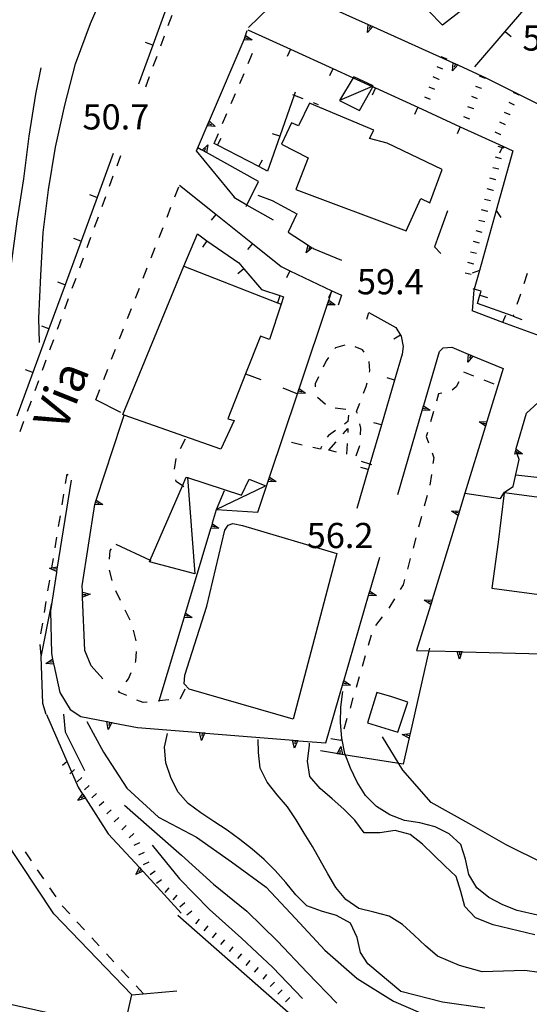
# Model space of a CAD drawing. Units: metres. Extents: x 480416 to 482399, y 4503073 to 4504597.
# Drawn here: x 481267 to 481333, y 4503324 to 4503451 of the extents above; entities that cross this region are included whole.
import ezdxf

# ---------------------------------------------------------------- set-up
doc = ezdxf.new("R2010")
doc.units = ezdxf.units.M
doc.header["$MEASUREMENT"] = 0
for name, color, linetype in [("'03 edificio civile", 250, 'Continuous'), ("'03 marciapiede - spartitraffico", 254, 'Continuous'), ("'03 muro di sostegno", 254, 'Continuous'), ('03 muro di sostegno v', 254, 'Continuous'), ('curva direttrice a 10 mt', 254, 'Continuous'), ('curva intermedia a 2 mt', 254, 'Continuous'), ('EDIFICIO', 250, 'Continuous'), ('marciapiede - spartitraffico', 254, 'Continuous'), ('muro di sostegno', 254, 'Continuous'), ('muro di sostegno v', 254, 'Continuous'), ('muro divisorio', 254, 'Continuous'), ('muro divisorio v', 254, 'Continuous'), ('punto quotato a terra', 254, 'Continuous'), ('recinzione', 254, 'Continuous'), ('recinzione v', 254, 'Continuous'), ('scarpata fino a 1 mt', 254, 'Continuous'), ('scarpata fino a 1 mt v', 254, 'Continuous'), ('strada ordinaria oltre 8 mt 1 classe', 254, 'Continuous'), ('tettoia - baracca', 254, 'Continuous'), ('TOPO01', 250, 'Continuous')]:
    doc.layers.add(name, color=color, linetype=linetype)
doc.styles.add('txt', font='txt')

msp = doc.modelspace()

# ---------------------------------------------------------------- linework, layer by layer
at = {"layer": "'03 edificio civile", "flags": 128}
msp.add_lwpolyline([(481316.96, 4503362.89), (481314.91, 4503363.58), (481313, 4503364.11), (481311.78, 4503360.24), (481315.7, 4503359.04)], close=True, dxfattribs=at)
at = {"layer": "'03 marciapiede - spartitraffico", "linetype": 'Continuous'}
for p, q in [((481324.17, 4503405.35), (481324.17, 4503405.34)), ((481325.47, 4503404.84), (481324.17, 4503405.35)), ((481323.53, 4503404.1), (481323.2, 4503403.46)), ((481328.07, 4503403.81), (481326.77, 4503404.33)), ((481320.92, 4503402.56), (481320.65, 4503401.63)), ((481321.35, 4503402.65), (481320.92, 4503402.56)), ((481323.2, 4503403.46), (481322.66, 4503403.04)), ((481320.27, 4503400.29), (481319.89, 4503398.95)), ((481319.5, 4503397.59), (481319.35, 4503397.06)), ((481319.35, 4503397.06), (481319.64, 4503396.26)), ((481320.1, 4503394.95), (481320.32, 4503394.31)), ((481320.32, 4503394.31), (481320.21, 4503393.59)), ((481320.01, 4503392.2), (481319.8, 4503390.82)), ((481319.45, 4503389.47), (481319.09, 4503388.12)), ((481318.72, 4503386.76), (481318.36, 4503385.41)), ((481318, 4503384.05), (481317.64, 4503382.7)), ((481317.28, 4503381.35), (481316.92, 4503380)), ((481316.55, 4503378.65), (481316.38, 4503377.99)), ((481316.38, 4503377.99), (481315.99, 4503377.38)), ((481315.26, 4503376.19), (481314.52, 4503375)), ((481313.68, 4503373.88), (481312.83, 4503372.77)), ((481312.25, 4503371.51), (481311.86, 4503370.17)), ((481311.48, 4503368.83), (481311.09, 4503367.48)), ((481310.71, 4503366.14), (481310.32, 4503364.79)), ((481309.92, 4503363.44), (481309.54, 4503362.1)), ((481309.15, 4503360.76), (481308.76, 4503359.41)), ((481308.35, 4503357.97), (481307.07, 4503358.18)), ((481308.38, 4503358.07), (481308.35, 4503357.97))]:
    msp.add_line(p, q, dxfattribs=at)
at = {"layer": "'03 muro di sostegno"}
for p, q in [((481270.52, 4503361.29), (481274.57, 4503351.96)), ((481317.12, 4503358.12), (481316.39, 4503354.89)), ((481307.82, 4503356.26), (481305.75, 4503356.6)), ((481275.57, 4503350.43), (481278.46, 4503345.96)), ((481282.97, 4503341.04), (481287.84, 4503335.74))]:
    msp.add_line(p, q, dxfattribs=at)
at = {"layer": "'03 muro di sostegno", "flags": 128}
for points in [[(481319.74, 4503369.84), (481319.67, 4503369.5), (481317.28, 4503358.85), (481317.21, 4503358.53), (481317.14, 4503358.23), (481317.14, 4503358.23), (481317.12, 4503358.12)], [(481316.39, 4503354.89), (481307.93, 4503356.25), (481307.82, 4503356.26)], [(481274.57, 4503351.96), (481275.16, 4503351.05), (481275.34, 4503350.78), (481275.51, 4503350.52), (481275.57, 4503350.43)], [(481278.46, 4503345.96), (481282.47, 4503341.59), (481282.69, 4503341.35), (481282.9, 4503341.12), (481282.97, 4503341.04)]]:
    msp.add_lwpolyline(points, dxfattribs=at)
at = {"layer": '03 muro di sostegno v'}
for p, q in [((481316.26, 4503358.73), (481317.28, 4503358.85)), ((481308.38, 4503357.16), (481308.56, 4503356.16)), ((481308.55, 4503356.16), (481307.93, 4503356.26)), ((481308.23, 4503356.21), (481308.3, 4503356.65))]:
    msp.add_line(p, q, dxfattribs=at)
at = {"layer": '03 muro di sostegno v', "flags": 128}
for points in [[(481317.15, 4503358.23), (481317.14, 4503358.23), (481316.26, 4503358.73)], [(481317.21, 4503358.53), (481317.21, 4503358.53), (481316.78, 4503358.62)], [(481317.28, 4503358.84), (481317.21, 4503358.53), (481317.14, 4503358.23)], [(481307.92, 4503356.24), (481307.93, 4503356.25), (481307.93, 4503356.26), (481308.38, 4503357.16)], [(481274.53, 4503350.25), (481275.16, 4503351.05), (481275.17, 4503351.06)], [(481275.35, 4503350.79), (481275.34, 4503350.78), (481274.98, 4503350.54)], [(481275.18, 4503351.05), (481275.35, 4503350.79), (481275.51, 4503350.53)], [(481275.52, 4503350.53), (481275.51, 4503350.52), (481274.53, 4503350.25)], [(481281.98, 4503340.69), (481282.47, 4503341.59), (481282.47, 4503341.6)], [(481282.91, 4503341.13), (481282.9, 4503341.12), (481281.98, 4503340.69)], [(481282.7, 4503341.36), (481282.7, 4503341.35), (481282.69, 4503341.35), (481282.37, 4503341.05)], [(481282.48, 4503341.59), (481282.7, 4503341.35), (481282.9, 4503341.13)]]:
    msp.add_lwpolyline(points, dxfattribs=at)
at = {"layer": 'curva direttrice a 10 mt', "color": 254, "linetype": 'Continuous'}
for points in [[(481269.63, 4503409.15), (481269.53, 4503412.29), (481269.77, 4503417.81), (481270.1, 4503423.33), (481270.78, 4503428.83), (481271.67, 4503434.31), (481272.85, 4503439.7), (481274.25, 4503445.04), (481276.17, 4503450.21), (481278.36, 4503455.29), (481280.91, 4503460.18), (481284.28, 4503464.53), (481288.29, 4503468.31)], [(481333.31, 4503332.94), (481327.93, 4503334.21), (481325.68, 4503335.12), (481324.32, 4503336.58), (481323.78, 4503338.52), (481323.21, 4503340.45), (481321.75, 4503341.82), (481320.28, 4503343.22), (481318.85, 4503344.62), (481317.28, 4503345.87), (481315.34, 4503346.37), (481313.36, 4503346.07), (481311.36, 4503346.08), (481310.16, 4503347.68), (481308.75, 4503349.13), (481307.23, 4503350.45), (481305.68, 4503351.78), (481304.36, 4503353.3), (481304.09, 4503355.29), (481304.34, 4503357.29), (481304.35, 4503357.6)], [(481284.11, 4503344.5), (481287.6, 4503340.15), (481291.49, 4503336.22), (481295.59, 4503332.51), (481299.6, 4503328.72), (481303.45, 4503324.76)]]:
    msp.add_lwpolyline(points, dxfattribs=at)
at = {"layer": 'curva intermedia a 2 mt', "color": 254, "linetype": 'Continuous'}
msp.add_line((481308.36, 4503362.25), (481308.63, 4503364.25), dxfattribs=at)
for points in [[(481263.71, 4503395.9), (481263.89, 4503397.36), (481264.49, 4503402.85), (481265.04, 4503408.32), (481265.42, 4503413.83), (481266, 4503419.32), (481266.75, 4503424.78), (481267.6, 4503430.24), (481268.28, 4503435.71), (481269.16, 4503441.14), (481269.83, 4503444.51)], [(481333.64, 4503335.47), (481331.04, 4503336.06), (481329.18, 4503336.82), (481327.41, 4503337.74), (481325.84, 4503338.98), (481324.81, 4503340.7), (481324.41, 4503342.66), (481323.79, 4503344.58), (481322.31, 4503345.94), (481320.48, 4503346.82), (481318.53, 4503347.34), (481316.53, 4503347.65), (481314.64, 4503348.37), (481312.95, 4503349.44), (481311.54, 4503350.88), (481310.46, 4503352.57), (481309.59, 4503354.39), (481308.89, 4503356.28), (481308.49, 4503358.24), (481308.32, 4503360.25), (481308.36, 4503362.25)], [(481272.71, 4503361.36), (481272.89, 4503359.06), (481275.38, 4503354.11)], [(481275.71, 4503360.38), (481277.82, 4503356.45), (481280.84, 4503351.81), (481284.91, 4503348.08), (481289.81, 4503345.5), (481294.32, 4503342.32), (481298.77, 4503339.07), (481302.54, 4503335.05), (481306.29, 4503330.99), (481310.48, 4503327.33), (481315.13, 4503324.39), (481320.18, 4503322.21)], [(481326.86, 4503323.51), (481321.42, 4503324.28), (481316.07, 4503325.66), (481311.81, 4503329.19), (481310.89, 4503330.66), (481310.46, 4503332.62), (481309.59, 4503334.43), (481307.82, 4503335.41), (481305.89, 4503335.97), (481304, 4503336.68), (481302.59, 4503338.11), (481301.28, 4503339.68), (481299.93, 4503341.21), (481298.5, 4503342.65), (481296.95, 4503343.95), (481295.35, 4503345.2), (481293.75, 4503346.4), (481292.04, 4503347.51), (481290.34, 4503348.63), (481288.73, 4503349.86), (481287.41, 4503351.36), (481286.5, 4503353.17), (481285.85, 4503355.07), (481285.68, 4503357.08), (481286.09, 4503358.85)], [(481334.56, 4503342.09), (481329.6, 4503344.52), (481324.82, 4503347.29), (481319.99, 4503349.98), (481316.32, 4503354.15), (481313.71, 4503358.44)], [(481337.53, 4503327.6), (481332.04, 4503328.37), (481326.54, 4503328.2), (481323.61, 4503328.98), (481320.78, 4503330.21), (481319.25, 4503331.53), (481317.78, 4503332.9), (481316.28, 4503334.26), (481314.57, 4503335.36), (481312.61, 4503335.86), (481310.66, 4503336.33), (481309, 4503337.48), (481307.73, 4503339.05), (481306.68, 4503340.79), (481305.68, 4503342.56), (481304.7, 4503344.32), (481303.66, 4503346.04), (481302.61, 4503347.76), (481301.48, 4503349.42), (481300.16, 4503350.97), (481298.89, 4503352.57), (481298, 4503354.4), (481297.77, 4503356.4), (481297.73, 4503358.08)], [(481280.52, 4503349.63), (481283.7, 4503346.86), (481287.86, 4503343.21), (481291.99, 4503339.47), (481296.27, 4503336), (481300.21, 4503332.13), (481304.02, 4503328.09), (481307.86, 4503324.15)]]:
    msp.add_lwpolyline(points, dxfattribs=at)
at = {"layer": 'EDIFICIO', "linetype": 'Continuous', "flags": 128}
for points in [[(481311.41, 4503457.68), (481331.66, 4503473.42), (481333.52, 4503470.76), (481330.27, 4503458.28), (481328.91, 4503455.84), (481321.43, 4503449.99), (481319.59, 4503451.89), (481313.99, 4503454.01), (481312.93, 4503455.41)], [(481321.41, 4503431.44), (481314.31, 4503434.82), (481312.04, 4503435.42), (481312.59, 4503436.51), (481304.31, 4503439.95), (481302.91, 4503437.07), (481302, 4503437.43), (481300.71, 4503434.7), (481304.14, 4503432.93), (481302.59, 4503428.86), (481316.74, 4503423.55), (481318.64, 4503427.7), (481319.82, 4503427.16)], [(481300.68, 4503414.1), (481299.17, 4503409.57), (481298.01, 4503410), (481296.1, 4503405.15), (481293.81, 4503399.33), (481294.64, 4503399.13), (481292.94, 4503395.43), (481280.5, 4503399.82), (481280.31, 4503399.89), (481288.19, 4503418.97), (481300.23, 4503414.28)], [(481307.84, 4503382), (481302.21, 4503360.69), (481288.85, 4503364.54), (481288.21, 4503365.25), (481288.28, 4503366.37), (481291.14, 4503375.22), (481293.45, 4503385), (481293.88, 4503385.68), (481294.49, 4503385.87), (481295.73, 4503385.6)], [(481262.91, 4503348.47), (481260.23, 4503348.28), (481261.46, 4503338.54), (481257.78, 4503338.54), (481259, 4503331.21), (481263.02, 4503331.61), (481263.74, 4503324.5), (481271.99, 4503322.63), (481280.49, 4503320.89), (481281.49, 4503325.22), (481271.46, 4503335.64)]]:
    msp.add_lwpolyline(points, close=True, dxfattribs=at)
msp.add_lwpolyline([(481345.73, 4503387.67), (481342.02, 4503388.16), (481338.42, 4503388.63), (481329.38, 4503389.83), (481328.6, 4503383.48), (481327.77, 4503377.55), (481345.73, 4503375.17)], dxfattribs=at)
at = {"layer": 'marciapiede - spartitraffico'}
for p, q in [((481286.17, 4503449.97), (481286.65, 4503451.29)), ((481285.2, 4503447.34), (481285.69, 4503448.65)), ((481284.24, 4503444.71), (481284.73, 4503446.03)), ((481296.45, 4503445.09), (481297, 4503446.38)), ((481283.28, 4503442.08), (481283.77, 4503443.39)), ((481295.35, 4503442.51), (481295.91, 4503443.8)), ((481294.26, 4503439.93), (481294.81, 4503441.22)), ((481304.78, 4503440.07), (481305.45, 4503439.81)), ((481293.16, 4503437.36), (481293.71, 4503438.65)), ((481292.06, 4503434.79), (481292.61, 4503436.08)), ((481279.58, 4503431.92), (481280.06, 4503433.24)), ((481278.63, 4503429.29), (481279.1, 4503430.61)), ((481287.03, 4503427.9), (481287.53, 4503429.2)), ((481277.67, 4503426.66), (481278.14, 4503427.97)), ((481276.7, 4503424.03), (481277.19, 4503425.34)), ((481286.01, 4503425.29), (481286.52, 4503426.59)), ((481284.99, 4503422.68), (481285.5, 4503423.98)), ((481275.75, 4503421.39), (481276.23, 4503422.71)), ((481283.98, 4503420.07), (481284.49, 4503421.38)), ((481274.79, 4503418.76), (481275.27, 4503420.08)), ((481282.96, 4503417.46), (481283.47, 4503418.77)), ((481332.31, 4503418.05), (481331.88, 4503416.73)), ((481273.83, 4503416.14), (481274.32, 4503417.45)), ((481281.95, 4503414.86), (481282.46, 4503416.16)), ((481331.45, 4503415.39), (481331.01, 4503414.06)), ((481272.88, 4503413.5), (481273.35, 4503414.82)), ((481280.93, 4503412.25), (481281.44, 4503413.55)), ((481330.58, 4503412.73), (481330.52, 4503412.54)), ((481271.92, 4503410.87), (481272.39, 4503412.19)), ((481330.52, 4503412.54), (481331.65, 4503412.14)), ((481279.91, 4503409.64), (481280.42, 4503410.94)), ((481270.96, 4503408.24), (481271.44, 4503409.56)), ((481278.89, 4503407.03), (481279.4, 4503408.33)), ((481307.66, 4503408.5), (481307.58, 4503408.38)), ((481308.88, 4503408.83), (481307.66, 4503408.5)), ((481311.16, 4503408.21), (481310.19, 4503408.63)), ((481311.36, 4503407.94), (481311.16, 4503408.21)), ((481270, 4503405.61), (481270.48, 4503406.93)), ((481306.49, 4503406.8), (481306.1, 4503406.01)), ((481306.78, 4503407.23), (481306.49, 4503406.8)), ((481312.1, 4503405.5), (481312.02, 4503406.74)), ((481277.88, 4503404.42), (481278.39, 4503405.72)), ((481312.06, 4503405.35), (481312.1, 4503405.5)), ((481269.04, 4503402.98), (481269.52, 4503404.29)), ((481305.49, 4503404.75), (481305.07, 4503403.86)), ((481305.07, 4503403.86), (481305.07, 4503403.45)), ((481311.6, 4503403.5), (481311.73, 4503403.99)), ((481276.86, 4503401.81), (481277.37, 4503403.11)), ((481311.29, 4503402.66), (481311.6, 4503403.5)), ((481268.08, 4503400.35), (481268.57, 4503401.67)), ((481305.34, 4503402.15), (481306.38, 4503401.21)), ((481310.39, 4503400.3), (481310.79, 4503401.36)), ((481307.63, 4503400.75), (481309, 4503400.58)), ((481309, 4503400.58), (481309.02, 4503400.59)), ((481310.5, 4503400.05), (481310.39, 4503400.3)), ((481267.13, 4503397.71), (481267.6, 4503399.03)), ((481309.27, 4503399), (481308.81, 4503398.66)), ((481309.34, 4503399.83), (481309.27, 4503399)), ((481307.67, 4503397.85), (481306.77, 4503397.2)), ((481308.68, 4503397.42), (481309.28, 4503398.09)), ((481309.28, 4503398.09), (481309.24, 4503397.58)), ((481310.92, 4503398.13), (481310.82, 4503398.69)), ((481310.89, 4503397.3), (481310.92, 4503398.13)), ((481287.74, 4503395.51), (481288.37, 4503396.76)), ((481303.39, 4503395.97), (481302.03, 4503396.3)), ((481306.77, 4503397.2), (481306.59, 4503396.97)), ((481306.82, 4503395.33), (481307.75, 4503396.38)), ((481305.73, 4503395.42), (481304.75, 4503395.65)), ((481305.86, 4503395.8), (481305.73, 4503395.42)), ((481307.82, 4503395.05), (481306.82, 4503395.33)), ((481309.16, 4503396.18), (481309.07, 4503394.78)), ((481310.32, 4503394.6), (481310.82, 4503395.91)), ((481286.96, 4503392.86), (481287.19, 4503394.24)), ((481272.97, 4503391.02), (481273.17, 4503392.21)), ((481273.17, 4503392.21), (481273.31, 4503392.09)), ((481287.2, 4503391.28), (481287.14, 4503391.5)), ((481272.52, 4503388.26), (481272.74, 4503389.64)), ((481272.07, 4503385.5), (481272.29, 4503386.88)), ((481271.61, 4503382.73), (481271.84, 4503384.11)), ((481278.6, 4503381.29), (481278.7, 4503382.38)), ((481278.7, 4503382.38), (481278.89, 4503382.61)), ((481278.94, 4503378.54), (481278.6, 4503379.89)), ((481270.7, 4503377.21), (481270.92, 4503378.59)), ((481280.02, 4503375.96), (481279.43, 4503377.23)), ((481270.25, 4503374.44), (481270.47, 4503375.82)), ((481281.26, 4503373.45), (481280.64, 4503374.71)), ((481269.79, 4503371.68), (481270.02, 4503373.06)), ((481282.04, 4503370.77), (481281.7, 4503372.13)), ((481269.82, 4503368.9), (481269.68, 4503370.29)), ((481282, 4503368.15), (481282.08, 4503369.39)), ((481281.94, 4503368), (481282, 4503368.15)), ((481280.75, 4503365.48), (481281.06, 4503365.9)), ((481281.06, 4503365.9), (481281.4, 4503366.72)), ((481288.29, 4503364.54), (481287.7, 4503363.33)), ((481279.78, 4503364.18), (481279.91, 4503364.36)), ((481280.86, 4503363.72), (481279.78, 4503364.18)), ((481287.7, 4503363.33), (481287.64, 4503363.32)), ((481282.93, 4503362.83), (481282.14, 4503363.16)), ((481283.47, 4503362.88), (481282.93, 4503362.83)), ((481268.58, 4503342.45), (481267.79, 4503343.61)), ((481270.17, 4503340.14), (481269.37, 4503341.29)), ((481271.75, 4503337.83), (481270.96, 4503338.98)), ((481273.49, 4503335.64), (481272.53, 4503336.68)), ((481275.39, 4503333.59), (481274.43, 4503334.61)), ((481277.28, 4503331.53), (481276.33, 4503332.56)), ((481279.18, 4503329.47), (481278.23, 4503330.5)), ((481281.08, 4503327.41), (481280.13, 4503328.44)), ((481282.98, 4503325.36), (481282.03, 4503326.39))]:
    msp.add_line(p, q, dxfattribs=at)
at = {"layer": 'marciapiede - spartitraffico', "flags": 128}
for points in [[(481302.16, 4503441.06), (481302.37, 4503440.98), (481303.47, 4503440.56)], [(481312.35, 4503393.43), (481312.08, 4503393.52), (481311.02, 4503393.87)], [(481288.16, 4503390.6), (481288, 4503390.71), (481287.2, 4503391.28)], [(481271.15, 4503379.97), (481271.16, 4503380), (481271.19, 4503380.18), (481271.39, 4503381.35)], [(481286.25, 4503363.18), (481285.01, 4503363.04), (481284.86, 4503363.03)]]:
    msp.add_lwpolyline(points, dxfattribs=at)
at = {"layer": 'muro di sostegno'}
for p, q in [((481291.49, 4503437.74), (481296.04, 4503448.46)), ((481296.15, 4503448.79), (481296.31, 4503449.32)), ((481323.49, 4503444.84), (481327.1, 4503443.2)), ((481290.42, 4503433.97), (481289.99, 4503434.22)), ((481294.73, 4503427.83), (481289.82, 4503433.83)), ((481297.7, 4503428.14), (481299.53, 4503427.43)), ((481299.53, 4503427.43), (481302.7, 4503425.74)), ((481302.7, 4503425.74), (481301.57, 4503423.36)), ((481322.06, 4503426.1), (481320.42, 4503421.47)), ((481304.78, 4503421.3), (481304.82, 4503421.26)), ((481304.82, 4503421.26), (481308.46, 4503419.76)), ((481320.42, 4503421.47), (481321.2, 4503420.62)), ((481325.48, 4503415.95), (481325.24, 4503413.23)), ((481319.03, 4503401.12), (481321.03, 4503408.03)), ((481321.03, 4503408.03), (481321.53, 4503408.47)), ((481321.53, 4503408.47), (481322.63, 4503408.55)), ((481325.45, 4503407.38), (481329.24, 4503405.81)), ((481332.24, 4503400.09), (481334.21, 4503401.86)), ((481330.92, 4503395.52), (481332.24, 4503400.09)), ((481276.94, 4503389), (481280.14, 4503398.79)), ((481330.53, 4503390.63), (481331.31, 4503394.09)), ((481338.57, 4503391.2), (481330.87, 4503392.11)), ((481328.88, 4503389.1), (481329.42, 4503389.92)), ((481329.42, 4503389.92), (481330.53, 4503390.63)), ((481275.1, 4503377.85), (481276.71, 4503388.32)), ((481291.87, 4503385.95), (481292.39, 4503387.68)), ((481292.39, 4503387.68), (481297.68, 4503387.33)), ((481312.12, 4503377.29), (481313.36, 4503381.56)), ((481271.79, 4503379.57), (481271.02, 4503374.65)), ((481275.13, 4503377.15), (481275.1, 4503377.85)), ((481271.02, 4503374.65), (481271.14, 4503369.14)), ((481319.89, 4503375.33), (481318.1, 4503369.54)), ((481276.27, 4503367.57), (481275.43, 4503369.53)), ((481271.45, 4503367.67), (481272.21, 4503364.14)), ((481277.75, 4503365.89), (481276.27, 4503367.57)), ((481272.21, 4503364.14), (481273.57, 4503361.96)), ((481273.57, 4503361.96), (481274.93, 4503361.03)), ((481279.03, 4503360.24), (481282.23, 4503359.63)), ((481302.9, 4503357.92), (481306.42, 4503357.63)), ((481281.49, 4503325.22), (481287.26, 4503325.75))]:
    msp.add_line(p, q, dxfattribs=at)
at = {"layer": 'muro di sostegno', "flags": 128}
for points in [[(481301.63, 4503454.72), (481301.64, 4503454.71), (481311.88, 4503450.08), (481311.89, 4503450.08), (481312.19, 4503449.94), (481312.46, 4503449.82), (481312.56, 4503449.77)], [(481312.56, 4503449.77), (481322.81, 4503445.14), (481322.82, 4503445.14), (481323.12, 4503445.01), (481323.39, 4503444.88), (481323.49, 4503444.84)], [(481296.04, 4503448.46), (481296.12, 4503448.69), (481296.15, 4503448.79)], [(481327.1, 4503443.2), (481333.62, 4503439.92), (481334.18, 4503439.64), (481334.28, 4503439.59)], [(481289.82, 4503433.83), (481291.44, 4503437.64), (481291.49, 4503437.74)], [(481297.77, 4503429.9), (481291.07, 4503433.61), (481290.52, 4503433.92), (481290.42, 4503433.97)], [(481296.18, 4503426.67), (481296.27, 4503426.86), (481297.77, 4503429.9)], [(481301.57, 4503423.36), (481304.14, 4503421.7), (481304.69, 4503421.35), (481304.78, 4503421.3)], [(481306.84, 4503414.72), (481307.18, 4503415.73), (481307.2, 4503415.81)], [(481303.03, 4503403.33), (481306.8, 4503414.61), (481306.84, 4503414.72)], [(481322.63, 4503408.55), (481325.35, 4503407.42), (481325.45, 4503407.38)], [(481329.24, 4503405.81), (481327.15, 4503398.98), (481327.05, 4503398.67), (481326.96, 4503398.38), (481326.93, 4503398.27)], [(481299.23, 4503391.96), (481302.77, 4503402.55), (481303, 4503403.23), (481303.03, 4503403.33)], [(481315.69, 4503389.6), (481318.92, 4503400.73), (481319, 4503401.01), (481319, 4503401.02), (481319.03, 4503401.12)], [(481280.14, 4503398.79), (481280.5, 4503399.82), (481280.5, 4503399.82)], [(481326.93, 4503398.27), (481324.32, 4503389.76), (481323.63, 4503387.52), (481323.53, 4503387.2), (481323.44, 4503386.91), (481323.41, 4503386.8)], [(481330.85, 4503395.28), (481330.89, 4503395.41), (481330.89, 4503395.42), (481330.92, 4503395.52)], [(481331.31, 4503394.09), (481331.03, 4503394.82), (481330.93, 4503395.09), (481330.85, 4503395.28)], [(481273.67, 4503391.43), (481271.86, 4503379.98), (481271.81, 4503379.68), (481271.81, 4503379.68), (481271.79, 4503379.57)], [(481297.68, 4503387.33), (481299.19, 4503391.85), (481299.23, 4503391.96)], [(481276.71, 4503388.32), (481276.91, 4503388.89), (481276.94, 4503389)], [(481324.31, 4503389.76), (481324.32, 4503389.76), (481328.88, 4503389.1)], [(481323.41, 4503386.8), (481320.1, 4503376.04), (481320.01, 4503375.73), (481319.92, 4503375.43), (481319.89, 4503375.33)], [(481288.42, 4503374.46), (481291.66, 4503385.25), (481291.75, 4503385.56), (481291.84, 4503385.84), (481291.84, 4503385.85), (481291.87, 4503385.95)], [(481308.78, 4503365.76), (481312, 4503376.89), (481312.09, 4503377.18), (481312.09, 4503377.18), (481312.12, 4503377.29)], [(481275.43, 4503369.53), (481275.16, 4503376.4), (481275.16, 4503376.41), (481275.13, 4503377.04), (481275.13, 4503377.15)], [(481284.99, 4503362.96), (481285.01, 4503363.04), (481288.21, 4503373.75), (481288.31, 4503374.07), (481288.39, 4503374.35), (481288.39, 4503374.36), (481288.42, 4503374.46)], [(481271.14, 4503369.14), (481271.29, 4503368.4), (481271.36, 4503368.08), (481271.42, 4503367.79), (481271.43, 4503367.78), (481271.45, 4503367.67)], [(481318.1, 4503369.54), (481319.67, 4503369.5), (481323.93, 4503369.39), (481324.04, 4503369.38)], [(481324.04, 4503369.38), (481335.93, 4503369.07), (481336.04, 4503369.06)], [(481306.42, 4503357.63), (481308.67, 4503365.36), (481308.75, 4503365.65), (481308.75, 4503365.65), (481308.78, 4503365.76)], [(481274.93, 4503361.03), (481278.29, 4503360.38), (481278.3, 4503360.38), (481278.62, 4503360.32), (481278.92, 4503360.26), (481279.03, 4503360.24)], [(481282.23, 4503359.63), (481290.83, 4503358.92), (481290.94, 4503358.91)], [(481290.94, 4503358.91), (481302.79, 4503357.93), (481302.9, 4503357.92)]]:
    msp.add_lwpolyline(points, dxfattribs=at)
at = {"layer": 'muro di sostegno v'}
for p, q in [((481296.03, 4503448.4), (481296.45, 4503448.26)), ((481296.95, 4503448.11), (481295.93, 4503448.08)), ((481323.12, 4503445.01), (481322.94, 4503444.6)), ((481292.22, 4503436.98), (481291.2, 4503437.05)), ((481291.33, 4503437.36), (481291.74, 4503437.18)), ((481291.25, 4503434.62), (481291.07, 4503433.61)), ((481290.78, 4503433.78), (481290.99, 4503434.17)), ((481303.9, 4503420.7), (481304.14, 4503421.7)), ((481304.15, 4503421.69), (481304.67, 4503421.36)), ((481304.42, 4503421.52), (481304.18, 4503421.15)), ((481307.63, 4503414.01), (481306.61, 4503414.01)), ((481306.71, 4503414.32), (481307.13, 4503414.18)), ((481324.7, 4503406.64), (481324.76, 4503407.66)), ((481325.06, 4503407.53), (481324.9, 4503407.12)), ((481303.83, 4503402.63), (481302.81, 4503402.62)), ((481302.91, 4503402.94), (481303.33, 4503402.8)), ((481319.85, 4503400.46), (481318.83, 4503400.41)), ((481326.13, 4503398.95), (481327.15, 4503398.98)), ((481327.15, 4503398.98), (481326.97, 4503398.38)), ((481300.03, 4503391.26), (481299, 4503391.25)), ((481299.1, 4503391.56), (481299.53, 4503391.42)), ((481276.71, 4503388.29), (481276.91, 4503388.89)), ((481276.82, 4503388.6), (481277.24, 4503388.46)), ((481277.74, 4503388.3), (481276.71, 4503388.29)), ((481322.6, 4503387.48), (481323.63, 4503387.52)), ((481323.63, 4503387.51), (481323.45, 4503386.91)), ((481292.68, 4503385.28), (481291.66, 4503385.24)), ((481291.75, 4503385.56), (481292.18, 4503385.43)), ((481275.16, 4503376.41), (481275.14, 4503377.04)), ((481275.15, 4503376.73), (481275.6, 4503376.75)), ((481276.11, 4503376.78), (481275.16, 4503376.4)), ((481312.94, 4503376.62), (481311.92, 4503376.57)), ((481319.08, 4503376.01), (481320.1, 4503376.04)), ((481320.1, 4503376.03), (481319.92, 4503375.44)), ((481289.24, 4503373.79), (481288.21, 4503373.75)), ((481288.31, 4503374.07), (481288.74, 4503373.94)), ((481270.41, 4503367.87), (481271.29, 4503368.4)), ((481323.6, 4503368.42), (481323.3, 4503369.4)), ((481323.63, 4503369.39), (481323.62, 4503368.95)), ((481309.6, 4503365.09), (481308.58, 4503365.04)), ((481308.67, 4503365.36), (481309.1, 4503365.24)), ((481278.44, 4503359.36), (481278.29, 4503360.38)), ((481278.62, 4503360.32), (481278.54, 4503359.88)), ((481290.45, 4503357.97), (481290.2, 4503358.97)), ((481290.53, 4503358.93), (481290.5, 4503358.49)), ((481302.41, 4503356.98), (481302.16, 4503357.97)), ((481302.49, 4503357.94), (481302.46, 4503357.5))]:
    msp.add_line(p, q, dxfattribs=at)
at = {"layer": 'muro di sostegno v', "flags": 128}
for points in [[(481311.79, 4503449.06), (481311.88, 4503450.08), (481311.88, 4503450.08)], [(481312.47, 4503449.83), (481312.46, 4503449.82), (481311.79, 4503449.06)], [(481311.89, 4503450.08), (481312.19, 4503449.94), (481312.46, 4503449.82)], [(481312.19, 4503449.94), (481312.19, 4503449.94), (481312.01, 4503449.54)], [(481295.93, 4503448.09), (481296.03, 4503448.4), (481296.12, 4503448.68)], [(481296.11, 4503448.69), (481296.12, 4503448.69), (481296.95, 4503448.11)], [(481322.72, 4503444.12), (481322.81, 4503445.14), (481322.81, 4503445.15)], [(481323.4, 4503444.89), (481323.39, 4503444.88), (481322.72, 4503444.12)], [(481322.82, 4503445.14), (481323.12, 4503445.01), (481323.39, 4503444.88)], [(481291.2, 4503437.06), (481291.33, 4503437.36), (481291.45, 4503437.64)], [(481291.44, 4503437.65), (481291.44, 4503437.64), (481291.45, 4503437.64), (481292.22, 4503436.98)], [(481290.51, 4503433.91), (481290.52, 4503433.92), (481290.52, 4503433.92), (481291.25, 4503434.62)], [(481291.06, 4503433.62), (481290.78, 4503433.78), (481290.52, 4503433.92), (481290.52, 4503433.93)], [(481304.69, 4503421.36), (481304.69, 4503421.35), (481303.9, 4503420.7)], [(481306.61, 4503414.01), (481306.71, 4503414.32), (481306.81, 4503414.61)], [(481306.8, 4503414.62), (481306.8, 4503414.61), (481307.63, 4503414.01)], [(481324.77, 4503407.66), (481325.06, 4503407.53), (481325.34, 4503407.42), (481325.35, 4503407.41)], [(481325.35, 4503407.43), (481325.35, 4503407.42), (481325.34, 4503407.42), (481324.7, 4503406.64)], [(481302.81, 4503402.63), (481302.91, 4503402.94), (481303, 4503403.22)], [(481302.99, 4503403.23), (481303, 4503403.23), (481303.83, 4503402.63)], [(481318.83, 4503400.41), (481318.92, 4503400.72), (481319, 4503401.01)], [(481318.92, 4503400.73), (481318.92, 4503400.72), (481319.35, 4503400.61)], [(481318.99, 4503401.02), (481319, 4503401.02), (481319.85, 4503400.46)], [(481326.97, 4503398.38), (481326.96, 4503398.38), (481326.13, 4503398.95)], [(481327.06, 4503398.67), (481327.05, 4503398.67), (481326.63, 4503398.8)], [(481330.72, 4503394.81), (481330.81, 4503395.12), (481330.85, 4503395.28), (481330.89, 4503395.41)], [(481330.81, 4503395.13), (481330.81, 4503395.12), (481330.93, 4503395.09), (481331.24, 4503395.01)], [(481330.88, 4503395.42), (481330.89, 4503395.42), (481331.74, 4503394.86)], [(481331.74, 4503394.86), (481331.03, 4503394.82), (481330.72, 4503394.8)], [(481299, 4503391.26), (481299.1, 4503391.56), (481299.2, 4503391.85)], [(481299.19, 4503391.86), (481299.19, 4503391.85), (481300.03, 4503391.26)], [(481276.9, 4503388.89), (481276.91, 4503388.89), (481277.74, 4503388.3)], [(481323.45, 4503386.91), (481323.44, 4503386.91), (481322.6, 4503387.48)], [(481323.53, 4503387.2), (481323.53, 4503387.2), (481323.11, 4503387.33)], [(481291.66, 4503385.25), (481291.75, 4503385.56), (481291.84, 4503385.84), (481291.84, 4503385.85)], [(481291.83, 4503385.85), (481291.84, 4503385.84), (481292.68, 4503385.28)], [(481270.89, 4503380.13), (481271.19, 4503380.18), (481271.9, 4503380.31)], [(481271.82, 4503379.68), (481271.81, 4503379.68), (481271.16, 4503380), (481270.89, 4503380.13)], [(481271.86, 4503379.98), (481271.85, 4503379.98), (481271.42, 4503380.04)], [(481271.9, 4503380.3), (481271.85, 4503379.98), (481271.81, 4503379.68)], [(481312.08, 4503377.19), (481312.09, 4503377.18), (481312.94, 4503376.62)], [(481275.12, 4503377.04), (481275.13, 4503377.04), (481276.11, 4503376.78)], [(481311.92, 4503376.58), (481312.01, 4503376.89), (481312.09, 4503377.18)], [(481312, 4503376.89), (481312.01, 4503376.89), (481312.43, 4503376.77)], [(481319.92, 4503375.43), (481319.92, 4503375.43), (481319.08, 4503376.01)], [(481320.01, 4503375.73), (481320.01, 4503375.73), (481319.59, 4503375.85)], [(481288.21, 4503373.75), (481288.31, 4503374.07), (481288.39, 4503374.35), (481288.39, 4503374.36)], [(481288.39, 4503374.36), (481288.39, 4503374.35), (481289.24, 4503373.79)], [(481271.29, 4503368.39), (481271.36, 4503368.08), (481271.42, 4503367.79)], [(481323.31, 4503369.4), (481323.63, 4503369.39), (481323.93, 4503369.38), (481323.93, 4503369.38)], [(481323.93, 4503369.39), (481323.93, 4503369.39), (481323.93, 4503369.38), (481323.6, 4503368.42)], [(481271.43, 4503367.78), (481271.43, 4503367.78), (481270.41, 4503367.87)], [(481271.36, 4503368.08), (481271.36, 4503368.08), (481270.93, 4503367.99)], [(481308.58, 4503365.05), (481308.67, 4503365.36), (481308.75, 4503365.65)], [(481308.74, 4503365.66), (481308.75, 4503365.65), (481309.6, 4503365.09)], [(481278.3, 4503360.38), (481278.62, 4503360.32), (481278.92, 4503360.26)], [(481278.93, 4503360.27), (481278.92, 4503360.26), (481278.44, 4503359.36)], [(481290.21, 4503358.97), (481290.83, 4503358.91), (481290.83, 4503358.91)], [(481290.83, 4503358.93), (481290.83, 4503358.92), (481290.83, 4503358.91), (481290.45, 4503357.97)], [(481302.17, 4503357.97), (481302.79, 4503357.92), (481302.79, 4503357.92)], [(481302.79, 4503357.94), (481302.79, 4503357.93), (481302.79, 4503357.92), (481302.41, 4503356.98)]]:
    msp.add_lwpolyline(points, dxfattribs=at)
at = {"layer": 'muro divisorio'}
for p, q in [((481296.49, 4503449.7), (481300.79, 4503453.88)), ((481329.49, 4503449.18), (481333.38, 4503453.73)), ((481286.24, 4503453.08), (481284.18, 4503447.45)), ((481296.42, 4503449.4), (481301.88, 4503446.9)), ((481325.59, 4503444.62), (481329.49, 4503449.18)), ((481284.18, 4503447.45), (481282.35, 4503442.43)), ((481301.88, 4503446.9), (481307.34, 4503444.41)), ((481312.8, 4503441.93), (481318.26, 4503439.44)), ((481318.26, 4503439.44), (481323.71, 4503436.94)), ((481323.71, 4503436.94), (481329.17, 4503434.45)), ((481300.51, 4503435.7), (481298.93, 4503431.22)), ((481292.49, 4503434.57), (481292.06, 4503434.79)), ((481297.81, 4503431.8), (481292.49, 4503434.57)), ((481329.17, 4503434.45), (481330.49, 4503433.85)), ((481279.07, 4503433.47), (481277.01, 4503427.84)), ((481298.93, 4503431.22), (481297.81, 4503431.8)), ((481287.63, 4503429.43), (481292.3, 4503425.67)), ((481277.01, 4503427.84), (481274.95, 4503422.21)), ((481292.3, 4503425.67), (481296.98, 4503421.91)), ((481288.19, 4503418.97), (481289.91, 4503423.13)), ((481289.91, 4503423.13), (481291.14, 4503422.27)), ((481274.95, 4503422.21), (481272.89, 4503416.57)), ((481291.14, 4503422.27), (481295.26, 4503419.4)), ((481296.98, 4503421.91), (481300.68, 4503418.93)), ((481295.26, 4503419.4), (481295.89, 4503418.65)), ((481295.89, 4503418.65), (481298.15, 4503415.99)), ((481300.68, 4503418.93), (481301.81, 4503418.4)), ((481301.81, 4503418.4), (481307.22, 4503415.82)), ((481272.89, 4503416.57), (481270.82, 4503410.93)), ((481298.15, 4503415.99), (481300.53, 4503415.2)), ((481300.53, 4503415.2), (481300.99, 4503415.05)), ((481307.22, 4503415.82), (481308.45, 4503415.24)), ((481308.45, 4503415.24), (481308.03, 4503413.99)), ((481325.92, 4503414.17), (481326.24, 4503415.24)), ((481326.24, 4503415.24), (481326.39, 4503415.77)), ((481300.99, 4503415.05), (481300.68, 4503414.1)), ((481330.52, 4503412.54), (481325.92, 4503414.17)), ((481311.71, 4503412.19), (481311.96, 4503413.04)), ((481311.96, 4503413.04), (481315.45, 4503411.08)), ((481329.21, 4503411.76), (481325.24, 4503413.23)), ((481334.85, 4503409.69), (481329.21, 4503411.76)), ((481270.82, 4503410.93), (481268.76, 4503405.3)), ((481315.45, 4503411.08), (481316.03, 4503410.13)), ((481316.03, 4503410.13), (481316.13, 4503409.97)), ((481316.13, 4503409.97), (481316.38, 4503408.67)), ((481316.24, 4503407.68), (481315.26, 4503404.34)), ((481316.38, 4503408.67), (481316.24, 4503407.68)), ((481268.76, 4503405.3), (481266.7, 4503399.67)), ((481296.1, 4503405.15), (481298.07, 4503404.4)), ((481315.26, 4503404.34), (481313.57, 4503398.58)), ((481280.07, 4503400.18), (481276.86, 4503401.81)), ((481311.88, 4503392.82), (481310.41, 4503387.81))]:
    msp.add_line(p, q, dxfattribs=at)
at = {"layer": 'muro divisorio', "flags": 128}
for points in [[(481307.34, 4503444.41), (481309.96, 4503443.22), (481312.38, 4503442.12), (481312.46, 4503442.08), (481312.8, 4503441.93)], [(481302.5, 4503441.36), (481302.37, 4503440.98), (481300.51, 4503435.7)], [(481299.7, 4503424.92), (481296.27, 4503426.86), (481294.6, 4503427.81)], [(481326.39, 4503415.77), (481325.5, 4503416.04), (481325.36, 4503416.09)], [(481300.89, 4503403.35), (481302.77, 4503402.55), (481302.78, 4503402.55)], [(481313.57, 4503398.58), (481312.08, 4503393.52), (481311.88, 4503392.82)], [(481279.43, 4503383.22), (481283.84, 4503381.14), (481283.92, 4503381.1)]]:
    msp.add_lwpolyline(points, dxfattribs=at)
at = {"layer": 'muro divisorio v'}
for p, q in [((481329.49, 4503449.18), (481330.25, 4503448.53)), ((481284.17, 4503447.45), (481283.24, 4503447.79)), ((481301.88, 4503446.9), (481301.47, 4503445.99)), ((481307.34, 4503444.4), (481306.92, 4503443.5)), ((481312.8, 4503441.92), (481312.38, 4503441.01)), ((481318.26, 4503439.43), (481317.85, 4503438.52)), ((481323.71, 4503436.94), (481323.3, 4503436.03)), ((481300.51, 4503435.7), (481299.57, 4503436.03)), ((481292.49, 4503434.57), (481292.95, 4503435.45)), ((481329.17, 4503434.45), (481328.76, 4503433.54)), ((481297.81, 4503431.8), (481298.28, 4503432.68)), ((481277, 4503427.84), (481276.07, 4503428.18)), ((481292.3, 4503425.66), (481291.67, 4503424.89)), ((481274.94, 4503422.21), (481274.01, 4503422.55)), ((481291.14, 4503422.26), (481290.57, 4503421.45)), ((481296.98, 4503421.9), (481296.35, 4503421.13)), ((481295.89, 4503418.65), (481295.13, 4503418)), ((481301.81, 4503418.4), (481301.38, 4503417.5)), ((481272.88, 4503416.57), (481271.95, 4503416.91)), ((481326.24, 4503415.24), (481327.2, 4503414.96)), ((481329.21, 4503411.77), (481329.56, 4503412.7)), ((481270.82, 4503410.93), (481269.89, 4503411.28)), ((481316.03, 4503410.12), (481315.18, 4503409.6)), ((481268.75, 4503405.3), (481267.82, 4503405.64)), ((481315.25, 4503404.33), (481314.3, 4503404.61)), ((481313.57, 4503398.57), (481312.61, 4503398.85)), ((481311.87, 4503392.81), (481310.92, 4503393.09))]:
    msp.add_line(p, q, dxfattribs=at)
at = {"layer": 'muro divisorio v', "flags": 128}
for points in [[(481307.22, 4503415.82), (481307.18, 4503415.73), (481306.79, 4503414.92)], [(481300.53, 4503415.19), (481300.23, 4503414.28), (481300.22, 4503414.25)]]:
    msp.add_lwpolyline(points, dxfattribs=at)
at = {"layer": 'recinzione'}
msp.add_line((481328.34, 4503426.15), (481326.17, 4503418.45), dxfattribs=at)
at = {"layer": 'recinzione', "flags": 128}
for points in [[(481330.49, 4503433.85), (481328.34, 4503426.15), (481328.34, 4503426.15)], [(481326.17, 4503418.45), (481326.17, 4503418.44), (481325.5, 4503416.04), (481325.48, 4503415.95)]]:
    msp.add_lwpolyline(points, dxfattribs=at)
at = {"layer": 'recinzione v', "flags": 128}
for points in [[(481328.34, 4503426.16), (481328.34, 4503426.15), (481328.92, 4503425.27)], [(481326.18, 4503418.45), (481326.17, 4503418.44), (481325.25, 4503418.09)]]:
    msp.add_lwpolyline(points, dxfattribs=at)
at = {"layer": 'scarpata fino a 1 mt', "color": 254, "linetype": 'Continuous'}
for p, q in [((481320.97, 4503443.04), (481320.97, 4503443.03)), ((481326.45, 4503441.84), (481326.45, 4503441.84)), ((481325.45, 4503439.23), (481325.44, 4503439.22)), ((481330.13, 4503438.45), (481330.13, 4503438.45)), ((481328.95, 4503435.91), (481328.94, 4503435.91)), ((481327.95, 4503428.75), (481327.95, 4503428.74)), ((481327.24, 4503426.04), (481327.24, 4503426.03)), ((481325.46, 4503419.26), (481325.45, 4503419.25)), ((481275.06, 4503353.18), (481275.07, 4503353.18)), ((481276, 4503352.15), (481276, 4503352.14)), ((481277.89, 4503350.07), (481277.89, 4503350.07)), ((481282.45, 4503344.8), (481282.46, 4503344.8)), ((481288.28, 4503337.04), (481288.28, 4503337.04)), ((481291.24, 4503334.08), (481291.24, 4503334.08)), ((481293.4, 4503332.3), (481293.41, 4503332.3)), ((481295.57, 4503330.51), (481295.57, 4503330.51)), ((481297.73, 4503328.73), (481297.74, 4503328.73)), ((481300.82, 4503325.88), (481300.82, 4503325.88))]:
    msp.add_line(p, q, dxfattribs=at)
at = {"layer": 'scarpata fino a 1 mt v', "color": 254, "linetype": 'Continuous'}
for p, q in [((481322.03, 4503445.63), (481321.28, 4503445.94)), ((481321.49, 4503444.34), (481320.75, 4503444.64)), ((481320.97, 4503443.03), (481320.23, 4503443.34)), ((481326.95, 4503443.15), (481326.2, 4503443.44)), ((481320.44, 4503441.73), (481319.7, 4503442.04)), ((481326.45, 4503441.84), (481325.7, 4503442.12)), ((481319.91, 4503440.44), (481319.17, 4503440.74)), ((481325.95, 4503440.53), (481325.2, 4503440.82)), ((481331.31, 4503440.99), (481330.58, 4503441.33)), ((481325.44, 4503439.22), (481324.69, 4503439.51)), ((481330.71, 4503439.72), (481329.99, 4503440.05)), ((481324.94, 4503437.91), (481324.19, 4503438.2)), ((481330.13, 4503438.45), (481329.4, 4503438.78)), ((481329.53, 4503437.18), (481328.81, 4503437.52)), ((481328.94, 4503435.91), (481328.21, 4503436.24)), ((481329.38, 4503434.17), (481328.6, 4503434.38)), ((481329.02, 4503432.81), (481328.24, 4503433.02)), ((481328.67, 4503431.46), (481327.89, 4503431.66)), ((481328.31, 4503430.1), (481327.53, 4503430.3)), ((481327.95, 4503428.74), (481327.18, 4503428.95)), ((481327.6, 4503427.39), (481326.82, 4503427.59)), ((481327.24, 4503426.03), (481326.46, 4503426.23)), ((481326.88, 4503424.68), (481326.11, 4503424.88)), ((481326.53, 4503423.32), (481325.75, 4503423.52)), ((481326.17, 4503421.97), (481325.4, 4503422.17)), ((481325.81, 4503420.61), (481325.04, 4503420.81)), ((481325.45, 4503419.25), (481324.68, 4503419.45)), ((481325.1, 4503417.9), (481324.33, 4503418.1)), ((481273.18, 4503355.26), (481272.58, 4503354.72)), ((481274.12, 4503354.22), (481273.53, 4503353.68)), ((481275.07, 4503353.18), (481274.47, 4503352.64)), ((481276, 4503352.14), (481275.41, 4503351.61)), ((481276.95, 4503351.11), (481276.36, 4503350.57)), ((481277.89, 4503350.07), (481277.3, 4503349.54)), ((481278.84, 4503349.04), (481278.26, 4503348.5)), ((481279.8, 4503348.02), (481279.22, 4503347.47)), ((481280.77, 4503347), (481280.19, 4503346.46)), ((481281.73, 4503345.99), (481281.15, 4503345.44)), ((481282.46, 4503344.8), (481281.74, 4503344.45)), ((481283.07, 4503343.54), (481282.35, 4503343.19)), ((481283.68, 4503342.28), (481282.96, 4503341.93)), ((481284.48, 4503341.13), (481283.83, 4503340.66)), ((481285.3, 4503340), (481284.65, 4503339.53)), ((481286.25, 4503338.98), (481285.71, 4503338.4)), ((481287.29, 4503338.03), (481286.75, 4503337.44)), ((481288.28, 4503337.04), (481287.67, 4503336.52)), ((481289.18, 4503335.97), (481288.57, 4503335.46)), ((481290.16, 4503334.97), (481289.65, 4503334.36)), ((481291.24, 4503334.08), (481290.73, 4503333.46)), ((481292.32, 4503333.19), (481291.82, 4503332.57)), ((481293.41, 4503332.3), (481292.9, 4503331.68)), ((481294.49, 4503331.4), (481293.98, 4503330.79)), ((481295.57, 4503330.51), (481295.07, 4503329.9)), ((481296.65, 4503329.62), (481296.14, 4503329.01)), ((481297.74, 4503328.73), (481297.23, 4503328.12)), ((481298.82, 4503327.84), (481298.31, 4503327.22)), ((481299.83, 4503326.87), (481299.27, 4503326.31)), ((481300.82, 4503325.88), (481300.26, 4503325.32)), ((481301.81, 4503324.89), (481301.25, 4503324.33))]:
    msp.add_line(p, q, dxfattribs=at)
at = {"layer": 'strada ordinaria oltre 8 mt 1 classe', "linetype": 'Continuous'}
msp.add_line((481287.38, 4503335.47), (481304.88, 4503320.13), dxfattribs=at)
at = {"layer": 'strada ordinaria oltre 8 mt 1 classe', "linetype": 'Continuous', "flags": 128}
msp.add_lwpolyline([(481271.17, 4503375.61), (481269.78, 4503368.7), (481269.99, 4503362.76), (481270.41, 4503361.32)], dxfattribs=at)
at = {"layer": 'tettoia - baracca', "linetype": 'Continuous', "flags": 128}
msp.add_lwpolyline([(481308.17, 4503440.32), (481310.78, 4503439.03), (481312.46, 4503442.08), (481312.52, 4503442.18), (481310.04, 4503443.36), (481309.96, 4503443.22)], close=True, dxfattribs=at)
for points in [[(481312.52, 4503442.18), (481312.38, 4503442.12), (481308.17, 4503440.32)], [(481288.66, 4503391.83), (481288.66, 4503391.79), (481289.57, 4503379.4), (481283.74, 4503380.93), (481283.84, 4503381.14), (481288, 4503390.71), (481288.49, 4503391.85), (481288.66, 4503391.79), (481295.59, 4503389.54), (481296.56, 4503391.58), (481298.81, 4503390.7)], [(481298.53, 4503390.65), (481292.39, 4503387.68), (481293.41, 4503390.12)]]:
    msp.add_lwpolyline(points, dxfattribs=at)

# ---------------------------------------------------------------- texts
at = {"layer": 'punto quotato a terra', "color": 254, "style": 'txt'}
for s, rotation, p in [('54.7               ', 0.0172, (481331.71, 4503446.73)), ('50.7               ', 0.0172, (481275.14, 4503436.58)), ('59.4               ', 0.0115, (481310.43, 4503415.37)), ('56.2               ', 0.0115, (481303.97, 4503382.71))]:
    msp.add_text(s, height=3.24, rotation=rotation, dxfattribs=at).set_placement(p)
at = {"layer": 'TOPO01', "color": 254, "style": 'txt'}
msp.add_text('Via', height=4.5, rotation=68.155, dxfattribs=at).set_placement((481272.88, 4503397.5))

doc.saveas('drawing.dxf')
